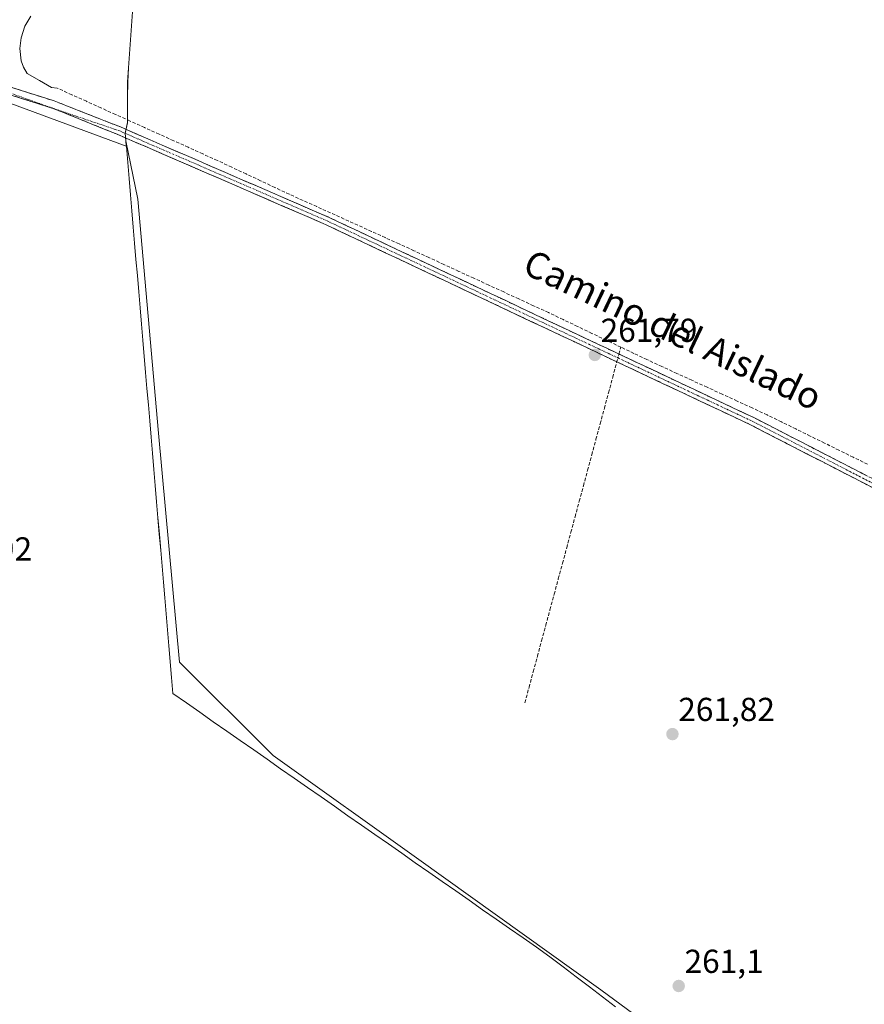
# Model space of a CAD drawing. Units: metres. Extents: x 608378 to 611856, y 4669124 to 4671490.
# Drawn here: x 610914 to 611168, y 4670308 to 4670605 of the extents above; entities that cross this region are included whole.
import ezdxf
from ezdxf.enums import TextEntityAlignment as Align

# ---------------------------------------------------------------- set-up
doc = ezdxf.new("R2010")
doc.units = ezdxf.units.M
doc.header["$MEASUREMENT"] = 0
doc.linetypes.add('TRAZO_Y_PUNTO', pattern=[1, 0.5, -0.25, 0, -0.25])
doc.linetypes.add('TRAZOSX2', pattern=[1.5, 1, -0.5])
for name, color, linetype, lineweight in [('Arbolado forestal CxS', 92, 'Continuous', 0), ('Camino', 19, 'TRAZOSX2', 0), ('Camino Cxs', 19, 'Continuous', 0), ('Camino eje', 19, 'TRAZO_Y_PUNTO', 0), ('Carátula', 7, 'Continuous', 5), ('Corriente artificial lineal', 5, 'TRAZOSX2', 13), ('Corriente artificial lineal oculto', 135, 'TRAZO_Y_PUNTO', 13), ('Corriente natural lineal', 142, 'Continuous', 13), ('Cultivos herbáceos CxS', 92, 'Continuous', 0), ('Municipio', 9, 'Continuous', 13), ('Municipio CxS', 142, 'Continuous', 0), ('Pastizal CxS', 92, 'Continuous', 0), ('Punto de cota en terreno', 7, 'Continuous', 0), ('Rótulo de punto de cota en terreno', 19, 'Continuous', 0), ('Texto cartográfico', 19, 'Continuous', 0)]:
    doc.layers.add(name, color=color, linetype=linetype, lineweight=lineweight)
doc.styles.add('Arial', font='txt', dxfattribs={"height": 0.2})

# ---------------------------------------------------------------- blocks, each defined once
blk = doc.blocks.new('*U163')
at = {"layer": 'Municipio CxS', "color": 142, "linetype": 'Continuous', "lineweight": 0}
blk.add_polyline3d([(611093.46, 4670307.6183, 261.2811), (611089.5, 4670310.6447, 261.3031), (611085.54, 4670313.671, 261.419), (611081.58, 4670316.6973, 261.3199), (611077.62, 4670319.7237, 261.3755), (611073.66, 4670322.75, 261.368), (611069.5993, 4670325.5846, 261.3721), (611065.5386, 4670328.4193, 261.457), (611061.4779, 4670331.2539, 261.4148), (611057.4171, 4670334.0886, 261.3748), (611053.3564, 4670336.9232, 261.376), (611049.2957, 4670339.7579, 261.3583), (611045.235, 4670342.5925, 261.3855), (611041.1743, 4670345.4271, 261.4084), (611037.1136, 4670348.2618, 261.4296), (611033.0529, 4670351.0964, 261.3267), (611028.9921, 4670353.9311, 261.3776), (611024.9314, 4670356.7657, 261.3692), (611020.8707, 4670359.6004, 261.3597), (611016.81, 4670362.435, 261.3543), (611012.7493, 4670365.2696, 261.3417), (611008.6886, 4670368.1043, 261.4094), (611004.6279, 4670370.9389, 261.3949), (611000.5671, 4670373.7736, 261.4739), (610996.5064, 4670376.6082, 261.4278), (610992.4457, 4670379.4429, 261.3844), (610988.385, 4670382.2775, 261.4238), (610984.3243, 4670385.1121, 261.3802), (610980.2636, 4670387.9468, 261.3932), (610976.2029, 4670390.7814, 261.3313), (610972.1421, 4670393.6161, 261.2904), (610968.0814, 4670396.4507, 261.3113), (610964.0207, 4670399.2854, 261.2746), (610959.96, 4670402.12, 261.2612), (610959.5522, 4670406.9244, 261.3369), (610959.1444, 4670411.7289, 261.3248), (610958.7367, 4670416.5333, 261.3743), (610958.3289, 4670421.3378, 261.4384), (610957.9211, 4670426.1422, 261.4669), (610957.5133, 4670430.9467, 261.4588), (610957.1056, 4670435.7511, 261.4471), (610956.6978, 4670440.5556, 261.5062), (610956.29, 4670445.36, 261.5187), (610955.8756, 4670450.232, 261.4278), (610955.4612, 4670455.104, 261.3906), (610955.0468, 4670459.976, 261.3828), (610954.6324, 4670464.848, 261.3709), (610954.218, 4670469.72, 261.3594), (610953.8036, 4670474.592, 261.3612), (610953.3892, 4670479.464, 261.2995), (610952.9748, 4670484.336, 261.3473), (610952.5604, 4670489.208, 261.4086), (610952.146, 4670494.08, 261.4374), (610951.7316, 4670498.952, 261.4245), (610951.3172, 4670503.824, 261.3544), (610950.9028, 4670508.696, 261.2775), (610950.4884, 4670513.568, 261.2881), (610950.074, 4670518.44, 261.203), (610949.6596, 4670523.312, 261.2014), (610949.2452, 4670528.184, 261.1875), (610948.8308, 4670533.056, 261.2312), (610948.4164, 4670537.928, 261.2557), (610948.002, 4670542.8, 261.2488), (610947.5876, 4670547.672, 261.2458), (610947.1732, 4670552.544, 261.2393), (610946.7588, 4670557.416, 261.3334), (610946.3444, 4670562.288, 261.4694), (610945.93, 4670567.16, 261.3756), (610945.59, 4670571.07, 261.2802), (610946.3, 4670574.27, 261.1865), (610946.31, 4670576.92, 261.0874), (610946.32, 4670581.75, 260.9651), (610946.33, 4670586.58, 260.9921), (610946.624, 4670590.808, 260.9967), (610946.918, 4670595.036, 260.9701), (610947.212, 4670599.264, 260.9938), (610947.506, 4670603.492, 261.1226), (610947.8, 4670607.72, 261.4352)], dxfattribs=at)
blk = doc.blocks.new('*U164')
at = {"layer": 'Municipio CxS', "color": 142, "linetype": 'Continuous', "lineweight": 0}
blk.add_polyline3d([(610947.8, 4670607.72, 261.4352), (610947.506, 4670603.492, 261.1226), (610947.212, 4670599.264, 260.9938), (610946.918, 4670595.036, 260.9701), (610946.624, 4670590.808, 260.9967), (610946.33, 4670586.58, 260.9921), (610946.32, 4670581.75, 260.9651), (610946.31, 4670576.92, 261.0874), (610946.3, 4670574.27, 261.1865), (610945.59, 4670571.07, 261.2802), (610945.93, 4670567.16, 261.3756), (610946.3444, 4670562.288, 261.4694), (610946.7588, 4670557.416, 261.3334), (610947.1732, 4670552.544, 261.2393), (610947.5876, 4670547.672, 261.2458), (610948.002, 4670542.8, 261.2488), (610948.4164, 4670537.928, 261.2557), (610948.8308, 4670533.056, 261.2312), (610949.2452, 4670528.184, 261.1875), (610949.6596, 4670523.312, 261.2014), (610950.074, 4670518.44, 261.203), (610950.4884, 4670513.568, 261.2881), (610950.9028, 4670508.696, 261.2775), (610951.3172, 4670503.824, 261.3544), (610951.7316, 4670498.952, 261.4245), (610952.146, 4670494.08, 261.4374), (610952.5604, 4670489.208, 261.4086), (610952.9748, 4670484.336, 261.3473), (610953.3892, 4670479.464, 261.2995), (610953.8036, 4670474.592, 261.3612), (610954.218, 4670469.72, 261.3594), (610954.6324, 4670464.848, 261.3709), (610955.0468, 4670459.976, 261.3828), (610955.4612, 4670455.104, 261.3906), (610955.8756, 4670450.232, 261.4278), (610956.29, 4670445.36, 261.5187), (610956.6978, 4670440.5556, 261.5062), (610957.1056, 4670435.7511, 261.4471), (610957.5133, 4670430.9467, 261.4588), (610957.9211, 4670426.1422, 261.4669), (610958.3289, 4670421.3378, 261.4384), (610958.7367, 4670416.5333, 261.3743), (610959.1444, 4670411.7289, 261.3248), (610959.5522, 4670406.9244, 261.3369), (610959.96, 4670402.12, 261.2612), (610964.0207, 4670399.2854, 261.2746), (610968.0814, 4670396.4507, 261.3113), (610972.1421, 4670393.6161, 261.2904), (610976.2029, 4670390.7814, 261.3313), (610980.2636, 4670387.9468, 261.3932), (610984.3243, 4670385.1121, 261.3802), (610988.385, 4670382.2775, 261.4238), (610992.4457, 4670379.4429, 261.3844), (610996.5064, 4670376.6082, 261.4278), (611000.5671, 4670373.7736, 261.4739), (611004.6279, 4670370.9389, 261.3949), (611008.6886, 4670368.1043, 261.4094), (611012.7493, 4670365.2696, 261.3417), (611016.81, 4670362.435, 261.3543), (611020.8707, 4670359.6004, 261.3597), (611024.9314, 4670356.7657, 261.3692), (611028.9921, 4670353.9311, 261.3776), (611033.0529, 4670351.0964, 261.3267), (611037.1136, 4670348.2618, 261.4296), (611041.1743, 4670345.4271, 261.4084), (611045.235, 4670342.5925, 261.3855), (611049.2957, 4670339.7579, 261.3583), (611053.3564, 4670336.9232, 261.376), (611057.4171, 4670334.0886, 261.3748), (611061.4779, 4670331.2539, 261.4148), (611065.5386, 4670328.4193, 261.457), (611069.5993, 4670325.5846, 261.3721), (611073.66, 4670322.75, 261.368), (611077.62, 4670319.7237, 261.3755), (611081.58, 4670316.6973, 261.3199), (611085.54, 4670313.671, 261.419), (611089.5, 4670310.6447, 261.3031), (611093.46, 4670307.6183, 261.2811)], dxfattribs=at)
blk = doc.blocks.new('5PATER')
at = {"layer": 'Carátula', "linetype": 'Continuous', "lineweight": 5}
h = blk.add_hatch(color=250, dxfattribs=at)
edge = h.paths.add_edge_path()
edge.add_ellipse((0, 0.01), major_axis=(-1.33, -1.34), ratio=0.999422, start_angle=0, end_angle=360)

msp = doc.modelspace()

# ---------------------------------------------------------------- linework, layer by layer
at = {"layer": 'Arbolado forestal CxS', "color": 92, "linetype": 'Continuous', "lineweight": 0}
for points in [[(610741.5, 4670242.97, 264.11), (610832.79, 4670370.44, 263.8), (610840.77, 4670381.38, 263.74), (610865.48, 4670415.26, 263.6), (610876.87, 4670431.39, 263.72), (610885.88, 4670447.8, 263.8), (610889.68, 4670466.78, 263.47), (610890.3, 4670488.43, 262.91), (610883.98, 4670571.66, 262.89), (610880.97, 4670586.91, 263), (610880.06, 4670591.51, 263.01), (610945.87, 4670567.24, 261.49), (610945.74, 4670568.8, 261.46), (610949.37, 4670551.24, 260.94), (610955.65, 4670480.65, 261.12), (610961.92, 4670411.62, 261.27), (610990.16, 4670383.39, 261.43), (611034.08, 4670352.01, 261.45), (611088.99, 4670312.79, 261.43), (611154.87, 4670264.16, 261.36)], [(610945.74, 4670568.8, 261.46), (610945.87, 4670567.24, 261.49), (610880.06, 4670591.51, 263.01), (610880.97, 4670586.91, 263)], [(610945.74, 4670568.8, 261.46), (610949.37, 4670551.24, 260.94), (610955.65, 4670480.65, 261.12), (610961.92, 4670411.62, 261.27), (610990.16, 4670383.39, 261.43), (611034.08, 4670352.01, 261.45), (611088.99, 4670312.79, 261.43), (611154.87, 4670264.16, 261.36), (611205.07, 4670217.1, 261.07), (611239.59, 4670168.46, 260.73), (611283.51, 4670102.58, 260.62), (611333.71, 4670019.43, 261.33), (611354.4, 4669973.92, 263.49)]]:
    msp.add_polyline3d(points, dxfattribs=at)
at = {"layer": 'Camino', "color": 19, "linetype": 'TRAZOSX2', "lineweight": 0}
for points in [[(610894.95, 4670590.18), (610924.21, 4670580.85), (610944.13, 4670573.01), (611007.13, 4670545.69), (611135.14, 4670485.34), (611182.28, 4670461.08), (611223.41, 4670442), (611288.44, 4670411.39), (611295.5, 4670407.73), (611300.09, 4670407.25), (611301.86, 4670407.21)], [(610923.54, 4670578.72), (610894.82, 4670587.7), (610894.02, 4670587.96), (610893.21, 4670588.19)], [(611238.06, 4670266.79), (611267.39, 4670334.39), (611281.95, 4670366.12), (611295.02, 4670398.13), (611295.37, 4670399.22), (611295.53, 4670400.36), (611295.5, 4670401.5), (611295.29, 4670402.62), (611294.89, 4670403.7), (611294.33, 4670404.69), (611293.61, 4670405.58), (611292.75, 4670406.34), (611291.78, 4670406.95), (611287.37, 4670409.23), (611222.39, 4670439.82), (611181.23, 4670458.92), (611134.08, 4670483.19), (611006.15, 4670543.5), (610943.21, 4670570.79), (610923.54, 4670578.72)]]:
    msp.add_lwpolyline(points, dxfattribs=at)
at = {"layer": 'Camino Cxs', "color": 19, "linetype": 'Continuous', "lineweight": 0}
for points in [[(610911.67, 4670584.85, 261.75), (610915.85, 4670583.52, 261.75), (610920.03, 4670582.18, 261.46), (610924.21, 4670580.85, 261.25), (610928.2, 4670579.28, 261.19), (610932.18, 4670577.71, 261.19), (610936.16, 4670576.15, 261.23), (610940.15, 4670574.58, 261.28), (610944.13, 4670573.01, 261.26), (610948.63, 4670571.06, 261.26), (610953.13, 4670569.11, 261.33), (610957.63, 4670567.15, 261.33), (610962.13, 4670565.2, 261.35), (610966.63, 4670563.25, 261.48), (610971.13, 4670561.3, 261.37), (610975.63, 4670559.35, 261.44), (610980.13, 4670557.4, 261.46), (610984.63, 4670555.45, 261.38), (610989.13, 4670553.49, 261.47), (610993.63, 4670551.54, 261.39), (610998.13, 4670549.59, 261.41), (611002.63, 4670547.64, 261.39), (611007.13, 4670545.69, 261.31), (611011.55, 4670543.61, 261.49), (611015.96, 4670541.53, 261.32), (611020.38, 4670539.45, 261.44), (611024.79, 4670537.36, 261.34), (611029.2, 4670535.28, 261.38), (611033.62, 4670533.2, 261.45), (611038.03, 4670531.12, 261.37), (611042.45, 4670529.04, 261.45), (611046.86, 4670526.96, 261.42), (611051.27, 4670524.88, 261.42), (611055.69, 4670522.8, 261.39), (611060.1, 4670520.72, 261.39), (611064.52, 4670518.64, 261.49), (611068.93, 4670516.56, 261.48), (611073.34, 4670514.47, 261.58), (611077.76, 4670512.39, 261.68), (611082.17, 4670510.31, 261.7), (611086.59, 4670508.23, 261.77), (611091, 4670506.15, 261.78), (611095.41, 4670504.07, 261.82), (611099.83, 4670501.99, 261.79), (611104.24, 4670499.91, 261.79), (611108.66, 4670497.83, 261.83), (611113.07, 4670495.75, 261.83), (611117.48, 4670493.67, 261.94), (611121.9, 4670491.58, 261.9), (611126.31, 4670489.5, 261.92), (611130.73, 4670487.42, 261.98), (611135.14, 4670485.34, 261.9), (611139.43, 4670483.14, 261.95), (611143.71, 4670480.93, 261.99), (611148, 4670478.72, 262.09), (611152.28, 4670476.52, 262.08), (611156.57, 4670474.31, 262.05), (611160.85, 4670472.11, 261.98), (611165.14, 4670469.9, 262.02), (611169.42, 4670467.69, 262.09)], [(611172.65, 4670463.33, 262.15), (611168.37, 4670465.54, 262.08), (611164.08, 4670467.74, 262.11), (611159.8, 4670469.95, 262.04), (611155.51, 4670472.16, 262.03), (611151.22, 4670474.36, 262.08), (611146.94, 4670476.57, 262.02), (611142.65, 4670478.78, 262.06), (611138.37, 4670480.98, 261.97), (611134.08, 4670483.19, 262.02), (611129.67, 4670485.27, 261.97), (611125.26, 4670487.35, 261.97), (611120.84, 4670489.43, 261.98), (611116.43, 4670491.51, 261.95), (611112.02, 4670493.59, 261.96), (611107.61, 4670495.67, 261.91), (611103.2, 4670497.75, 261.88), (611098.79, 4670499.83, 261.88), (611094.38, 4670501.91, 261.84), (611089.96, 4670503.99, 261.77), (611085.55, 4670506.07, 261.68), (611081.14, 4670508.15, 261.67), (611076.73, 4670510.23, 261.68), (611072.32, 4670512.31, 261.54), (611067.91, 4670514.38, 261.52), (611063.5, 4670516.46, 261.46), (611059.08, 4670518.54, 261.55), (611054.67, 4670520.62, 261.43), (611050.26, 4670522.7, 261.48), (611045.85, 4670524.78, 261.48), (611041.44, 4670526.86, 261.47), (611037.03, 4670528.94, 261.5), (611032.61, 4670531.02, 261.5), (611028.2, 4670533.1, 261.5), (611023.79, 4670535.18, 261.46), (611019.38, 4670537.26, 261.48), (611014.97, 4670539.34, 261.45), (611010.56, 4670541.42, 261.48), (611006.15, 4670543.5, 261.49), (611001.65, 4670545.45, 261.46), (610997.15, 4670547.4, 261.47), (610992.66, 4670549.35, 261.48), (610988.16, 4670551.3, 261.5), (610983.67, 4670553.25, 261.51), (610979.17, 4670555.2, 261.48), (610974.68, 4670557.15, 261.47), (610970.18, 4670559.1, 261.49), (610965.69, 4670561.04, 261.48), (610961.19, 4670562.99, 261.44), (610956.7, 4670564.94, 261.4), (610952.2, 4670566.89, 261.4), (610947.71, 4670568.84, 261.33), (610943.21, 4670570.79, 261.31), (610939.28, 4670572.38, 261.29), (610935.34, 4670573.96, 261.25), (610931.41, 4670575.55, 261.21), (610927.47, 4670577.14, 261.24), (610923.54, 4670578.72, 261.27), (610919.44, 4670580.01, 261.42), (610915.33, 4670581.29, 261.67), (610911.23, 4670582.57, 261.94)]]:
    msp.add_polyline3d(points, dxfattribs=at)
at = {"layer": 'Camino eje', "color": 19, "linetype": 'TRAZO_Y_PUNTO', "lineweight": 0}
for points in [[(610887.47, 4670592.7), (610890.78, 4670590.61), (610894.49, 4670589.07), (610923.54, 4670578.72)], [(610923.54, 4670578.72), (610943.67, 4670571.9), (611006.64, 4670544.6), (611134.61, 4670484.27), (611181.75, 4670460), (611222.9, 4670440.91), (611287.91, 4670410.31), (611295.15, 4670406.56), (611299.68, 4670406.09)]]:
    msp.add_lwpolyline(points, dxfattribs=at)
at = {"layer": 'Corriente artificial lineal', "color": 5, "linetype": 'TRAZOSX2', "lineweight": 13}
for points in [[(611095.03, 4670506.59, 261.66), (611090.67, 4670508.67, 261.76), (611086.32, 4670510.75, 261.67), (611081.96, 4670512.83, 261.67), (611077.6, 4670514.92, 261.56), (611073.25, 4670517, 261.43), (611068.74, 4670519.07, 261.39), (611064.23, 4670521.15, 261.27), (611059.71, 4670523.23, 261.23), (611055.2, 4670525.3, 261.26), (611050.69, 4670527.38, 261.25), (611046.18, 4670529.46, 261.32), (611041.67, 4670531.54, 261.21), (611037.16, 4670533.61, 261.28), (611032.65, 4670535.69, 261.3), (611028.14, 4670537.77, 261.19), (611024, 4670539.63, 261.27), (611019.87, 4670541.5, 261.27), (611015.73, 4670543.37, 261.23), (611011.6, 4670545.24, 261.34), (611007.47, 4670547.11, 261.19), (611003.33, 4670548.98, 261.28), (610999.2, 4670550.85, 261.3), (610995.06, 4670552.72, 261.28), (610990.72, 4670554.75, 261.34), (610986.39, 4670556.79, 261.2), (610982.05, 4670558.83, 261.36), (610977.71, 4670560.86, 261.31), (610973.37, 4670562.9, 261.24), (610968.98, 4670564.88, 261.28), (610964.59, 4670566.87, 261.25), (610960.2, 4670568.85, 261.17), (610955.82, 4670570.83, 261.19), (610951.43, 4670572.81, 261.15), (610947.04, 4670574.8, 261.15), (610942.65, 4670576.78, 261.24), (610938.26, 4670578.76, 261.23), (610933.88, 4670580.74, 261.13), (610929.49, 4670582.73, 261.04), (610925.1, 4670584.71, 261.17)], [(611094.47, 4670504.52, 261.79), (611095.03, 4670506.59, 261.66)], [(611169.44, 4670471.27, 261.77), (611165.11, 4670473.4, 261.74), (611160.78, 4670475.53, 261.72), (611156.45, 4670477.66, 261.84), (611152.12, 4670479.79, 261.93), (611147.79, 4670481.91, 261.9), (611143.46, 4670484.04, 261.83), (611139.13, 4670486.17, 261.67), (611134.6, 4670488.26, 261.73), (611130.07, 4670490.34, 261.76), (611125.54, 4670492.42, 261.71), (611121.01, 4670494.51, 261.75), (611116.47, 4670496.59, 261.75), (611111.94, 4670498.67, 261.68), (611107.41, 4670500.76, 261.65), (611102.88, 4670502.84, 261.64), (611098.96, 4670504.72, 261.68), (611095.03, 4670506.59, 261.66)], [(611066.09, 4670399.33, 261.26), (611067.35, 4670404, 261.41), (611068.61, 4670408.68, 261.39), (611069.87, 4670413.35, 261.52), (611071.13, 4670418.03, 261.25), (611072.4, 4670422.7, 261.27), (611073.66, 4670427.38, 261.32), (611074.92, 4670432.05, 261.27), (611076.18, 4670436.72, 261.2), (611077.44, 4670441.4, 261.22), (611078.7, 4670446.07, 261.3), (611079.96, 4670450.75, 261.33), (611081.22, 4670455.42, 261.25), (611082.48, 4670460.09, 261.24), (611083.75, 4670464.77, 261.29), (611085.01, 4670469.44, 261.26), (611086.27, 4670474.12, 261.18), (611087.53, 4670478.79, 261.18), (611088.79, 4670483.46, 261.26), (611090.05, 4670488.14, 261.29), (611091.31, 4670492.81, 261.37), (611092.57, 4670497.49, 261.67), (611093.83, 4670502.16, 261.82)]]:
    msp.add_polyline3d(points, dxfattribs=at)
at = {"layer": 'Corriente artificial lineal oculto', "color": 135, "linetype": 'TRAZO_Y_PUNTO', "lineweight": 13}
msp.add_polyline3d([(611093.83, 4670502.16, 261.82), (611094.47, 4670504.52, 261.79)], dxfattribs=at)
at = {"layer": 'Corriente natural lineal', "color": 142, "linetype": 'Continuous', "lineweight": 13}
msp.add_polyline3d([(610925.1, 4670584.71, 261.17), (610923.41, 4670584.95, 261.26), (610919.73, 4670587.02, 261.35), (610916.04, 4670589.09, 261.19), (610914.89, 4670591.05, 260.79), (610914.2, 4670592.92, 260.35), (610913.79, 4670596.71, 260.48), (610914.19, 4670599.86, 260.6), (610915.36, 4670603.44, 260.3), (610917.15, 4670606.41, 260.12)], dxfattribs=at)
at = {"layer": 'Cultivos herbáceos CxS', "color": 92, "linetype": 'Continuous', "lineweight": 0}
for points in [[(611154.87, 4670264.16, 261.36), (611088.99, 4670312.79, 261.43), (611034.08, 4670352.01, 261.45), (610990.16, 4670383.39, 261.43), (610961.92, 4670411.62, 261.27), (610955.65, 4670480.65, 261.12), (610949.37, 4670551.24, 260.94), (610945.74, 4670568.8, 261.46), (610945.54, 4670571.11, 261.39), (610946.25, 4670574.32, 261.28), (610946.27, 4670586.63, 261), (610947.75, 4670607.76, 260.97)], [(610947.75, 4670607.76, 260.97), (610946.27, 4670586.63, 261), (610946.25, 4670574.32, 261.28), (610945.54, 4670571.11, 261.39), (610945.74, 4670568.8, 261.46)], [(610945.74, 4670568.8, 261.46), (610949.37, 4670551.24, 260.94), (610955.65, 4670480.65, 261.12), (610961.92, 4670411.62, 261.27), (610990.16, 4670383.39, 261.43), (611034.08, 4670352.01, 261.45), (611088.99, 4670312.79, 261.43), (611154.87, 4670264.16, 261.36), (611205.07, 4670217.1, 261.07), (611239.59, 4670168.46, 260.73), (611283.51, 4670102.58, 260.62), (611333.71, 4670019.43, 261.33), (611354.4, 4669973.92, 263.49)]]:
    msp.add_polyline3d(points, dxfattribs=at)
at = {"layer": 'Municipio', "color": 9, "linetype": 'Continuous', "lineweight": 13}
msp.add_polyline3d([(610947.8, 4670607.72, 261.44), (610947.51, 4670603.49, 261.12), (610947.21, 4670599.26, 260.99), (610946.92, 4670595.04, 260.97), (610946.62, 4670590.81, 261), (610946.33, 4670586.58, 260.99), (610946.32, 4670581.75, 260.97), (610946.31, 4670576.92, 261.09), (610946.3, 4670574.27, 261.19), (610945.59, 4670571.07, 261.28), (610945.93, 4670567.16, 261.38), (610946.34, 4670562.29, 261.47), (610946.76, 4670557.42, 261.33), (610947.17, 4670552.54, 261.24), (610947.59, 4670547.67, 261.25), (610948, 4670542.8, 261.25), (610948.42, 4670537.93, 261.26), (610948.83, 4670533.06, 261.23), (610949.25, 4670528.18, 261.19), (610949.66, 4670523.31, 261.2), (610950.07, 4670518.44, 261.2), (610950.49, 4670513.57, 261.29), (610950.9, 4670508.7, 261.28), (610951.32, 4670503.82, 261.35), (610951.73, 4670498.95, 261.42), (610952.15, 4670494.08, 261.44), (610952.56, 4670489.21, 261.41), (610952.97, 4670484.34, 261.35), (610953.39, 4670479.46, 261.3), (610953.8, 4670474.59, 261.36), (610954.22, 4670469.72, 261.36), (610954.63, 4670464.85, 261.37), (610955.05, 4670459.98, 261.38), (610955.46, 4670455.1, 261.39), (610955.88, 4670450.23, 261.43), (610956.29, 4670445.36, 261.52), (610956.7, 4670440.56, 261.51), (610957.11, 4670435.75, 261.45), (610957.51, 4670430.95, 261.46), (610957.92, 4670426.14, 261.47), (610958.33, 4670421.34, 261.44), (610958.74, 4670416.53, 261.37), (610959.14, 4670411.73, 261.32), (610959.55, 4670406.92, 261.34), (610959.96, 4670402.12, 261.26), (610964.02, 4670399.29, 261.27), (610968.08, 4670396.45, 261.31), (610972.14, 4670393.62, 261.29), (610976.2, 4670390.78, 261.33), (610980.26, 4670387.95, 261.39), (610984.32, 4670385.11, 261.38), (610988.38, 4670382.28, 261.42), (610992.45, 4670379.44, 261.38), (610996.51, 4670376.61, 261.43), (611000.57, 4670373.77, 261.47), (611004.63, 4670370.94, 261.39), (611008.69, 4670368.1, 261.41), (611012.75, 4670365.27, 261.34), (611016.81, 4670362.44, 261.35), (611020.87, 4670359.6, 261.36), (611024.93, 4670356.77, 261.37), (611028.99, 4670353.93, 261.38), (611033.05, 4670351.1, 261.33), (611037.11, 4670348.26, 261.43), (611041.17, 4670345.43, 261.41), (611045.24, 4670342.59, 261.39), (611049.3, 4670339.76, 261.36), (611053.36, 4670336.92, 261.38), (611057.42, 4670334.09, 261.37), (611061.48, 4670331.25, 261.41), (611065.54, 4670328.42, 261.46), (611069.6, 4670325.58, 261.37), (611073.66, 4670322.75, 261.37), (611077.62, 4670319.72, 261.38), (611081.58, 4670316.7, 261.32), (611085.54, 4670313.67, 261.42), (611089.5, 4670310.64, 261.3), (611093.46, 4670307.62, 261.28)], dxfattribs=at)
msp.add_polyline3d([(610947.8, 4670607.72, 261.44), (610947.51, 4670603.49, 261.12), (610947.21, 4670599.26, 260.99), (610946.92, 4670595.04, 260.97), (610946.62, 4670590.81, 261), (610946.33, 4670586.58, 260.99), (610946.32, 4670581.75, 260.97), (610946.31, 4670576.92, 261.09), (610946.3, 4670574.27, 261.19), (610945.59, 4670571.07, 261.28), (610945.93, 4670567.16, 261.38), (610946.34, 4670562.29, 261.47), (610946.76, 4670557.42, 261.33), (610947.17, 4670552.54, 261.24), (610947.59, 4670547.67, 261.25), (610948, 4670542.8, 261.25), (610948.42, 4670537.93, 261.26), (610948.83, 4670533.06, 261.23), (610949.25, 4670528.18, 261.19), (610949.66, 4670523.31, 261.2), (610950.07, 4670518.44, 261.2), (610950.49, 4670513.57, 261.29), (610950.9, 4670508.7, 261.28), (610951.32, 4670503.82, 261.35), (610951.73, 4670498.95, 261.42), (610952.15, 4670494.08, 261.44), (610952.56, 4670489.21, 261.41), (610952.97, 4670484.34, 261.35), (610953.39, 4670479.46, 261.3), (610953.8, 4670474.59, 261.36), (610954.22, 4670469.72, 261.36), (610954.63, 4670464.85, 261.37), (610955.05, 4670459.98, 261.38), (610955.46, 4670455.1, 261.39), (610955.88, 4670450.23, 261.43), (610956.29, 4670445.36, 261.52), (610956.7, 4670440.56, 261.51), (610957.11, 4670435.75, 261.45), (610957.51, 4670430.95, 261.46), (610957.92, 4670426.14, 261.47), (610958.33, 4670421.34, 261.44), (610958.74, 4670416.53, 261.37), (610959.14, 4670411.73, 261.32), (610959.55, 4670406.92, 261.34), (610959.96, 4670402.12, 261.26), (610964.02, 4670399.29, 261.27), (610968.08, 4670396.45, 261.31), (610972.14, 4670393.62, 261.29), (610976.2, 4670390.78, 261.33), (610980.26, 4670387.95, 261.39), (610984.32, 4670385.11, 261.38), (610988.38, 4670382.28, 261.42), (610992.45, 4670379.44, 261.38), (610996.51, 4670376.61, 261.43), (611000.57, 4670373.77, 261.47), (611004.63, 4670370.94, 261.39), (611008.69, 4670368.1, 261.41), (611012.75, 4670365.27, 261.34), (611016.81, 4670362.44, 261.35), (611020.87, 4670359.6, 261.36), (611024.93, 4670356.77, 261.37), (611028.99, 4670353.93, 261.38), (611033.05, 4670351.1, 261.33), (611037.11, 4670348.26, 261.43), (611041.17, 4670345.43, 261.41), (611045.24, 4670342.59, 261.39), (611049.3, 4670339.76, 261.36), (611053.36, 4670336.92, 261.38), (611057.42, 4670334.09, 261.37), (611061.48, 4670331.25, 261.41), (611065.54, 4670328.42, 261.46), (611069.6, 4670325.58, 261.37), (611073.66, 4670322.75, 261.37), (611077.62, 4670319.72, 261.38), (611081.58, 4670316.7, 261.32), (611085.54, 4670313.67, 261.42), (611089.5, 4670310.64, 261.3), (611093.46, 4670307.62, 261.28)], dxfattribs=at)
at = {"layer": 'Pastizal CxS', "color": 92, "linetype": 'Continuous', "lineweight": 0}
for points in [[(610947.75, 4670607.76, 260.97), (610946.27, 4670586.63, 261), (610946.25, 4670574.32, 261.28), (610945.54, 4670571.11, 261.39), (610945.74, 4670568.8, 261.46), (610945.87, 4670567.24, 261.49), (610880.06, 4670591.51, 263.01)], [(610947.75, 4670607.76, 260.97), (610946.27, 4670586.63, 261), (610946.25, 4670574.32, 261.28), (610945.54, 4670571.11, 261.39), (610945.74, 4670568.8, 261.46)], [(610945.74, 4670568.8, 261.46), (610945.87, 4670567.24, 261.49), (610880.06, 4670591.51, 263.01), (610880.97, 4670586.91, 263)]]:
    msp.add_polyline3d(points, dxfattribs=at)

# ---------------------------------------------------------------- block references
at = {"layer": 'Municipio CxS', "color": 142, "linetype": 'Continuous', "lineweight": 0}
for name in ['*U164', '*U163']:
    msp.add_blockref(name, (0, 0), dxfattribs=at)
at = {"layer": 'Punto de cota en terreno', "linetype": 'Continuous', "lineweight": 0}
for p in [(611087.18, 4670504.23, 261.79), (611110.58, 4670389.88, 261.82), (611112.47, 4670313.9, 261.1)]:
    msp.add_blockref('5PATER', p, dxfattribs=at)

# ---------------------------------------------------------------- texts
at = {"layer": 'Rótulo de punto de cota en terreno', "color": 19, "linetype": 'Continuous', "lineweight": 0, "style": 'Arial'}
for s, p in [('261,79', (611088.94, 4670505.99)), ('263,92', (610888.37, 4670440.05)), ('261,82', (611112.34, 4670391.64)), ('261,1', (611114.23, 4670315.66))]:
    msp.add_text(s, height=7, dxfattribs=at).set_placement(p, align=Align.BOTTOM_LEFT)
at = {"layer": 'Texto cartográfico', "color": 19, "linetype": 'Continuous', "lineweight": 0, "style": 'Arial'}
msp.add_text('Camino del Aislado', height=8, rotation=-25.4094, dxfattribs=at).set_placement((611110.73, 4670511.82), align=Align.MIDDLE_CENTER)

doc.saveas('drawing.dxf')
